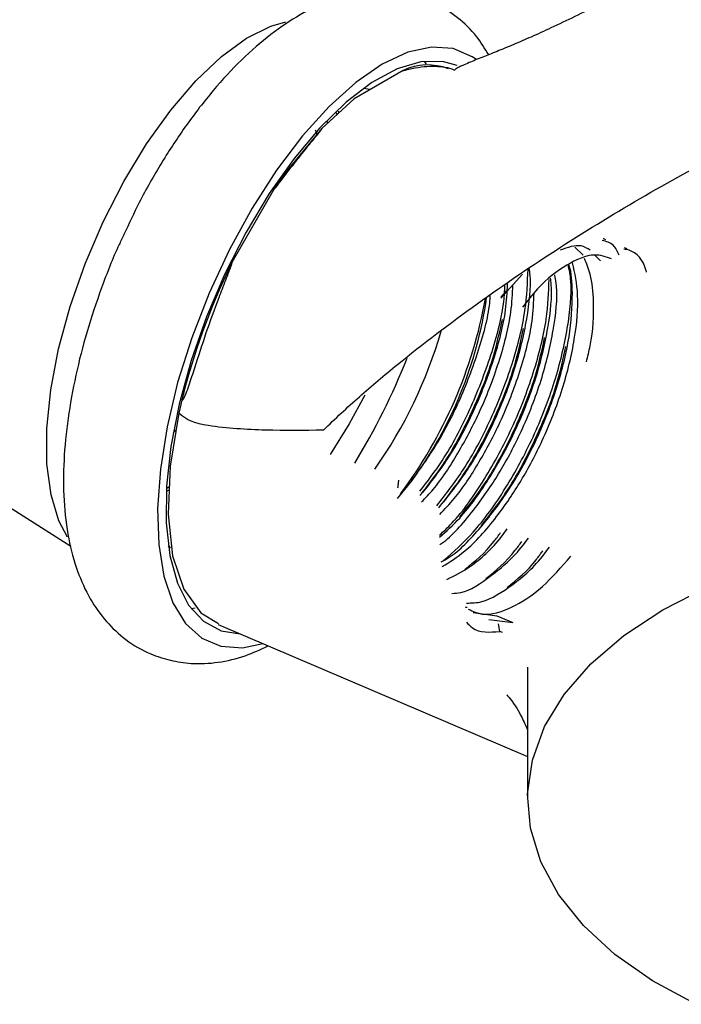
# Model space of a CAD drawing. Units: millimetres. Extents: x 5 to 995, y 5 to 995.
# Drawn here: x 838 to 849, y 205 to 222 of the extents above; entities that cross this region are included whole.
import ezdxf

# ---------------------------------------------------------------- set-up
doc = ezdxf.new("R2010")
doc.units = ezdxf.units.MM

msp = doc.modelspace()

# ---------------------------------------------------------------- linework, layer by layer
at = {"color": 7, "linetype": 'Continuous', "lineweight": 25}
for p, q in [((844.537, 220.908), (844.508, 220.949)), ((843.501, 220.507), (843.597, 220.49)), ((843.033, 220.097), (843.055, 220.068)), ((843.073, 220.128), (843.083, 220.094)), ((842.886, 219.962), (842.898, 219.923)), ((842.013, 218.832), (841.31, 217.61)), ((847.138, 217.735), (847, 217.865)), ((847.867, 217.838), (847.823, 217.857)), ((847.429, 217.641), (847.331, 217.734)), ((846.135, 217.416), (845.774, 217.022)), ((832.203, 217.007), (838.635, 212.904)), ((840.478, 215.327), (840.428, 215.112)), ((840.335, 214.785), (840.389, 214.839)), ((840.27, 213.891), (840.229, 213.86)), ((844.298, 213.996), (844.052, 213.697)), ((840.268, 213.832), (840.231, 213.815)), ((840.29, 212.876), (840.254, 212.904)), ((840.631, 211.871), (840.698, 211.88)), ((845.311, 211.803), (845.707, 211.751)), ((845.707, 211.751), (845.97, 211.638)), ((841.079, 211.607), (846.216, 209.413)), ((845.575, 211.69), (845.97, 211.638)), ((845.754, 211.491), (845.732, 211.614)), ((845.798, 211.472), (845.754, 211.491)), ((846.216, 210.898), (846.216, 208.719))]:
    msp.add_line(p, q, dxfattribs=at)
at = {"color": 7, "linetype": 'Continuous', "lineweight": 25, "flags": 128}
for points in [[(838.582, 213.055), (838.439, 213.324), (838.307, 213.757), (838.24, 214.273), (838.238, 214.858), (838.303, 215.499), (838.433, 216.18), (838.624, 216.883), (838.873, 217.592), (839.171, 218.289), (839.513, 218.957), (839.89, 219.58), (840.293, 220.141), (840.711, 220.628), (841.135, 221.029), (841.554, 221.333), (841.957, 221.533), (842.205, 221.604)], [(845.367, 220.979), (845.299, 221.027), (844.982, 221.162), (844.622, 221.186), (844.227, 221.099), (843.805, 220.902), (843.367, 220.601), (842.922, 220.201), (842.48, 219.712), (842.05, 219.144), (841.643, 218.511), (841.268, 217.826), (840.932, 217.105), (840.644, 216.364), (840.409, 215.619), (840.234, 214.887), (840.122, 214.185), (840.075, 213.528), (840.094, 212.93), (840.18, 212.406), (840.33, 211.966), (840.541, 211.621), (840.808, 211.379), (841.125, 211.244), (841.125, 211.244)], [(845.049, 220.878), (844.807, 220.946), (844.446, 220.94), (844.051, 220.823), (843.634, 220.598), (843.203, 220.27), (842.768, 219.847), (842.34, 219.338), (841.929, 218.755), (841.544, 218.113), (841.194, 217.426), (840.888, 216.711)], [(844.151, 220.799), (843.337, 220.329), (842.802, 219.833)], [(842.802, 219.833), (842.252, 219.171), (842.013, 218.832)], [(840.888, 216.711), (840.633, 215.983), (840.434, 215.261), (840.297, 214.561), (840.225, 213.899), (840.219, 213.291), (840.279, 212.752), (840.404, 212.293), (840.591, 211.926), (840.836, 211.66), (841.133, 211.499), (841.449, 211.449)], [(843.513, 215.413), (843.257, 214.933), (842.942, 214.426)], [(840.429, 215.112), (840.285, 214.235), (840.25, 213.436), (840.326, 212.746), (840.509, 212.193), (840.791, 211.797), (841.085, 211.622)], [(849.008, 205.303), (848.291, 205.691), (847.666, 206.129), (847.144, 206.609), (846.732, 207.124), (846.437, 207.665), (846.265, 208.223), (846.217, 208.789), (846.296, 209.355), (846.499, 209.91), (846.824, 210.445), (847.264, 210.952), (847.813, 211.422), (848.462, 211.848), (849.199, 212.223)], [(841.125, 211.244), (841.485, 211.22), (841.824, 211.289)]]:
    msp.add_lwpolyline(points, dxfattribs=at)
at = {"color": 7, "linetype": 'Continuous', "lineweight": 25}
for centre, radius, start, end in [((844.56, 219.923), 0.967, 69.2665, 115.0378), ((837.94, 218.386), 7.702, 323.2041, 349.7532), ((838.877, 217.98), 6.728, 323.6913, 351.8801), ((837.247, 218.682), 7.853, 325.0334, 343.6697), ((833.663, 220.203), 11.351, 328.5654, 338.3991)]:
    msp.add_arc(centre, radius, start, end, dxfattribs=at)
for points, knots in [([(852.564, 225.191), (852.548, 225.176), (852.502, 225.133), (852.277, 224.94), (851.873, 224.621), (851.278, 224.193), (850.633, 223.761), (849.959, 223.334), (849.205, 222.879), (848.341, 222.387), (847.449, 221.913), (846.754, 221.571), (846.288, 221.358), (845.971, 221.221), (845.684, 221.104), (845.449, 221.011), (845.226, 220.92), (845.045, 220.842), (845.025, 220.821), (845.016, 220.812)], [0, 0, 0, 0, 0.011739, 0.033811, 0.093733, 0.171645, 0.248002, 0.31922, 0.399717, 0.501407, 0.606273, 0.693855, 0.730722, 0.763171, 0.798837, 0.839307, 0.890339, 0.949106, 1, 1, 1, 1]), ([(845.571, 221.059), (845.507, 221.163), (845.366, 221.392), (845.066, 221.682), (844.69, 221.926), (844.264, 222.077), (843.811, 222.129), (843.356, 222.086), (842.897, 221.953), (842.427, 221.727), (841.947, 221.404), (841.465, 220.983), (840.997, 220.478), (840.553, 219.906), (840.142, 219.279), (839.793, 218.668), (839.601, 218.256), (839.518, 218.079)], [0, 0, 0, 0, 0.04954, 0.109478, 0.167649, 0.229369, 0.28973, 0.350672, 0.41467, 0.483665, 0.558104, 0.636017, 0.714225, 0.791444, 0.867697, 0.943262, 1, 1, 1, 1]), ([(842.83, 214.831), (843.021, 215.02), (843.221, 215.204), (843.631, 215.566), (843.841, 215.743), (844.484, 216.266), (844.928, 216.602), (845.833, 217.251), (846.294, 217.564), (847.227, 218.164), (847.698, 218.451), (848.651, 219.001), (849.131, 219.263), (850.1, 219.76), (850.59, 219.996), (851.583, 220.443), (852.085, 220.654), (852.857, 220.949), (853.118, 221.044), (853.648, 221.225), (853.917, 221.312), (854.193, 221.392)], [0, 0, 0, 0, 0.0625, 0.0625, 0.125, 0.125, 0.25, 0.25, 0.375, 0.375, 0.5, 0.5, 0.625, 0.625, 0.75, 0.75, 0.875, 0.875, 0.9375, 0.9375, 1, 1, 1, 1]), ([(844.15, 220.798), (844.151, 220.798), (844.151, 220.798), (844.151, 220.798), (844.152, 220.798), (844.157, 220.798), (844.17, 220.8), (844.22, 220.812), (844.404, 220.857), (844.681, 220.882), (844.91, 220.849), (845.003, 220.805), (845.009, 220.802)], [0, 0, 0, 0, 0.000162, 0.000376, 0.000773, 0.002496, 0.009299, 0.036391, 0.144664, 0.578917, 0.97375, 1, 1, 1, 1]), ([(842.013, 218.833), (842.013, 218.832), (842.014, 218.833), (842.016, 218.834), (842.017, 218.835), (842.019, 218.836), (842.02, 218.838), (842.024, 218.842), (842.026, 218.844), (842.033, 218.853), (842.038, 218.858), (842.052, 218.875), (842.061, 218.886), (842.087, 218.92), (842.104, 218.943), (842.155, 219.01), (842.189, 219.055), (842.29, 219.187), (842.357, 219.273), (842.49, 219.44), (842.556, 219.521), (842.653, 219.64), (842.685, 219.679), (842.732, 219.737), (842.747, 219.756), (842.77, 219.785), (842.777, 219.794), (842.788, 219.809), (842.792, 219.813), (842.797, 219.821), (842.798, 219.823), (842.801, 219.827), (842.801, 219.828), (842.802, 219.83), (842.802, 219.831), (842.803, 219.832), (842.803, 219.833), (842.802, 219.833)], [0, 0, 0, 0, 0.001953, 0.001953, 0.003906, 0.003906, 0.007812, 0.007812, 0.015625, 0.015625, 0.03125, 0.03125, 0.0625, 0.0625, 0.125, 0.125, 0.25, 0.25, 0.5, 0.5, 0.75, 0.75, 0.875, 0.875, 0.9375, 0.9375, 0.96875, 0.96875, 0.984375, 0.984375, 0.992188, 0.992188, 0.996094, 0.996094, 0.998047, 0.998047, 1, 1, 1, 1]), ([(842.693, 219.815), (842.702, 219.799), (842.713, 219.775), (842.712, 219.736), (842.712, 219.725)], [0, 0, 0, 0, 0.71183, 1, 1, 1, 1]), ([(839.518, 218.079), (839.491, 218.022), (839.351, 217.735), (839.14, 217.191), (838.896, 216.464), (838.709, 215.735), (838.579, 215.019), (838.511, 214.322), (838.511, 213.652), (838.585, 213.037), (838.731, 212.495), (838.94, 212.036), (839.21, 211.652), (839.549, 211.336), (839.916, 211.118), (840.178, 211.042), (840.288, 211.011)], [0, 0, 0, 0, 0.0198402, 0.1006123, 0.1814866, 0.262681, 0.3445097, 0.4273524, 0.511667, 0.5978851, 0.6766161, 0.7497882, 0.8174848, 0.8815863, 0.9508138, 1, 1, 1, 1]), ([(847.739, 217.733), (847.711, 217.794), (847.645, 217.933), (847.524, 217.96), (847.456, 217.975)], [0, 0, 0, 0, 0.443588, 1, 1, 1, 1]), ([(847.514, 217.989), (847.506, 217.992), (847.491, 217.998), (847.477, 218.004), (847.47, 218.007)], [0, 0, 0, 0, 0.499733, 1, 1, 1, 1]), ([(847.256, 217.815), (847.208, 217.845), (847.072, 217.93), (846.882, 217.861), (846.759, 217.817)], [0, 0, 0, 0, 0.356458, 1, 1, 1, 1]), ([(848.191, 217.451), (848.189, 217.458), (848.141, 217.656), (848.008, 217.8), (847.844, 217.829), (847.814, 217.834)], [0, 0, 0, 0, 0.032612, 0.824317, 1, 1, 1, 1]), ([(847.611, 217.672), (847.519, 217.706), (847.306, 217.782), (846.875, 217.598), (846.457, 217.289), (846.215, 216.975), (846.133, 216.869)], [0, 0, 0, 0, 0.236031, 0.544126, 0.845413, 1, 1, 1, 1]), ([(847.193, 215.966), (847.215, 216.054), (847.309, 216.417), (847.324, 216.918), (847.28, 217.399), (847.196, 217.594), (847.16, 217.676)], [0, 0, 0, 0, 0.120782, 0.497934, 0.788325, 1, 1, 1, 1]), ([(840.478, 215.327), (840.481, 215.326), (840.484, 215.327), (840.489, 215.33), (840.491, 215.331), (840.497, 215.337), (840.5, 215.342), (840.51, 215.357), (840.516, 215.367), (840.531, 215.399), (840.541, 215.421), (840.567, 215.489), (840.584, 215.535), (840.631, 215.675), (840.662, 215.77), (840.755, 216.058), (840.818, 216.253), (840.951, 216.642), (841.022, 216.837), (841.132, 217.128), (841.169, 217.225), (841.226, 217.369), (841.245, 217.417), (841.273, 217.489), (841.282, 217.513), (841.295, 217.55), (841.299, 217.562), (841.305, 217.58), (841.307, 217.586), (841.309, 217.595), (841.31, 217.598), (841.311, 217.603), (841.311, 217.605), (841.311, 217.608), (841.311, 217.61), (841.31, 217.61)], [0, 0, 0, 0, 0.003906, 0.003906, 0.007812, 0.007812, 0.015625, 0.015625, 0.03125, 0.03125, 0.0625, 0.0625, 0.125, 0.125, 0.25, 0.25, 0.5, 0.5, 0.75, 0.75, 0.875, 0.875, 0.9375, 0.9375, 0.96875, 0.96875, 0.984375, 0.984375, 0.992187, 0.992187, 0.996094, 0.996094, 0.998047, 0.998047, 1, 1, 1, 1]), ([(844.712, 213.576), (844.861, 213.767), (845.19, 214.189), (845.625, 215.015), (845.98, 215.93), (846.199, 216.802), (846.216, 217.279), (846.225, 217.499)], [0, 0, 0, 0, 0.174883, 0.386274, 0.601184, 0.816577, 1, 1, 1, 1]), ([(844.78, 212.645), (844.825, 212.668), (845.04, 212.78), (845.449, 213.206), (845.954, 213.879), (846.391, 214.692), (846.725, 215.549), (846.93, 216.39), (846.973, 217.063), (846.948, 217.452), (846.902, 217.575), (846.9, 217.58)], [0, 0, 0, 0, 0.037694, 0.178976, 0.322321, 0.462481, 0.604973, 0.747787, 0.887789, 0.995585, 1, 1, 1, 1]), ([(844.801, 212.565), (844.925, 212.643), (845.224, 212.829), (845.681, 213.341), (846.117, 213.979), (846.497, 214.701), (846.814, 215.513), (847.014, 216.347), (847.078, 217.085), (847.002, 217.435), (846.965, 217.604)], [0, 0, 0, 0, 0.0981857, 0.236344, 0.3514193, 0.4639111, 0.6013896, 0.7391775, 0.8742531, 1, 1, 1, 1]), ([(844.824, 212.669), (844.988, 212.813), (845.342, 213.126), (845.86, 213.848), (846.327, 214.71), (846.686, 215.635), (846.896, 216.525), (846.965, 217.202), (846.909, 217.489), (846.891, 217.577)], [0, 0, 0, 0, 0.1371, 0.297517, 0.45437, 0.613833, 0.773656, 0.930332, 1, 1, 1, 1]), ([(844.825, 213.639), (844.968, 213.822), (845.28, 214.219), (845.688, 214.993), (846.025, 215.851), (846.22, 216.68), (846.281, 217.245), (846.25, 217.477), (846.245, 217.513)], [0, 0, 0, 0, 0.167401, 0.364905, 0.565697, 0.76694, 0.964222, 1, 1, 1, 1]), ([(844.754, 213.089), (844.823, 213.151), (845.083, 213.388), (845.509, 214.002), (845.977, 214.86), (846.331, 215.781), (846.549, 216.645), (846.566, 217.117), (846.574, 217.331)], [0, 0, 0, 0, 0.070043, 0.264043, 0.453732, 0.646578, 0.839859, 1, 1, 1, 1]), ([(844.756, 213.053), (844.868, 213.153), (845.158, 213.412), (845.603, 214.037), (846.039, 214.839), (846.376, 215.702), (846.571, 216.53), (846.632, 217.09), (846.602, 217.318), (846.598, 217.35)], [0, 0, 0, 0, 0.109403, 0.284011, 0.45474, 0.628311, 0.802272, 0.972809, 1, 1, 1, 1]), ([(844.763, 212.933), (844.784, 212.946), (844.979, 213.078), (845.33, 213.499), (845.766, 214.127), (846.146, 214.851), (846.464, 215.664), (846.659, 216.492), (846.725, 217.097), (846.679, 217.345), (846.668, 217.407)], [0, 0, 0, 0, 0.019004, 0.184191, 0.321779, 0.456279, 0.620653, 0.785397, 0.946899, 1, 1, 1, 1]), ([(844.429, 213.819), (844.555, 213.981), (844.86, 214.374), (845.275, 215.167), (845.625, 216.076), (845.819, 216.798), (845.837, 217.143), (845.842, 217.228)], [0, 0, 0, 0, 0.17184, 0.418014, 0.668284, 0.919118, 1, 1, 1, 1]), ([(844.458, 213.638), (844.522, 213.705), (844.734, 213.925), (845.063, 214.435), (845.445, 215.149), (845.756, 215.959), (845.95, 216.705), (845.967, 217.093), (845.974, 217.239)], [0, 0, 0, 0, 0.078805, 0.259577, 0.43629, 0.652255, 0.868706, 1, 1, 1, 1]), ([(844.474, 213.789), (844.617, 213.971), (844.928, 214.368), (845.338, 215.144), (845.668, 215.995), (845.86, 216.734), (845.878, 217.115), (845.884, 217.255)], [0, 0, 0, 0, 0.189585, 0.4132587, 0.6406554, 0.8685637, 1, 1, 1, 1]), ([(845.859, 217.139), (845.845, 217.121), (845.816, 217.087), (845.789, 217.053), (845.775, 217.036)], [0, 0, 0, 0, 0.499906, 1, 1, 1, 1]), ([(844.298, 213.996), (844.438, 214.19), (844.714, 214.574), (845.094, 215.303), (845.4, 216.105), (845.577, 216.739), (845.595, 217.028), (845.598, 217.071)], [0, 0, 0, 0, 0.21824, 0.43158, 0.692308, 0.953622, 1, 1, 1, 1]), ([(844.758, 213.433), (844.839, 213.517), (845.069, 213.753), (845.414, 214.284), (845.796, 215), (846.107, 215.809), (846.302, 216.561), (846.319, 216.954), (846.326, 217.106)], [0, 0, 0, 0, 0.097281, 0.273504, 0.44577, 0.6563, 0.867304, 1, 1, 1, 1]), ([(844.433, 213.745), (844.572, 213.924), (844.893, 214.335), (845.314, 215.145), (845.649, 215.97), (845.755, 216.466), (845.798, 216.668)], [0, 0, 0, 0, 0.222308, 0.509222, 0.800911, 1, 1, 1, 1]), ([(844.744, 213.541), (844.897, 213.737), (845.232, 214.164), (845.665, 214.994), (846, 215.82), (846.106, 216.316), (846.149, 216.518)], [0, 0, 0, 0, 0.238816, 0.519637, 0.805132, 1, 1, 1, 1]), ([(845.095, 213.391), (845.248, 213.587), (845.583, 214.014), (846.016, 214.844), (846.351, 215.671), (846.457, 216.167), (846.5, 216.368)], [0, 0, 0, 0, 0.2388114, 0.5196323, 0.8051269, 1, 1, 1, 1]), ([(845.446, 213.241), (845.6, 213.437), (845.934, 213.864), (846.367, 214.694), (846.702, 215.521), (846.808, 216.017), (846.851, 216.218)], [0, 0, 0, 0, 0.238807, 0.519627, 0.805121, 1, 1, 1, 1]), ([(842.83, 214.831), (842.508, 214.823), (842.187, 214.822), (841.709, 214.835), (841.55, 214.842), (841.232, 214.865), (841.074, 214.881), (840.915, 214.905)], [0, 0, 0, 0, 0.5, 0.5, 0.75, 0.75, 1, 1, 1, 1]), ([(844.074, 214), (844.072, 213.978), (844.066, 213.935), (844.061, 213.892), (844.059, 213.87)], [0, 0, 0, 0, 0.500093, 1, 1, 1, 1]), ([(844.878, 212.353), (845.006, 212.417), (845.302, 212.564), (845.656, 212.882), (845.85, 213.15), (845.879, 213.19)], [0, 0, 0, 0, 0.394155, 0.910293, 1, 1, 1, 1]), ([(845.175, 212.519), (845.341, 212.653), (845.545, 212.817), (845.733, 213.08), (845.768, 213.13)], [0, 0, 0, 0, 0.813983, 1, 1, 1, 1]), ([(844.962, 212.122), (845.01, 212.124), (845.208, 212.13), (845.617, 212.406), (846.007, 212.731), (846.201, 213), (846.23, 213.04)], [0, 0, 0, 0, 0.129951, 0.5300248, 0.9304051, 1, 1, 1, 1]), ([(845.204, 211.961), (845.287, 211.962), (845.519, 211.964), (845.967, 212.252), (846.358, 212.581), (846.552, 212.85), (846.581, 212.89)], [0, 0, 0, 0, 0.206511, 0.571377, 0.936523, 1, 1, 1, 1]), ([(845.526, 212.369), (845.692, 212.503), (845.896, 212.667), (846.084, 212.931), (846.119, 212.98)], [0, 0, 0, 0, 0.8139831, 1, 1, 1, 1]), ([(845.233, 211.861), (845.309, 211.825), (845.512, 211.731), (845.942, 211.86), (846.45, 212.183), (846.779, 212.56), (846.937, 212.74)], [0, 0, 0, 0, 0.173327, 0.461322, 0.74295, 1, 1, 1, 1]), ([(845.877, 212.22), (846.043, 212.353), (846.247, 212.517), (846.435, 212.781), (846.47, 212.83)], [0, 0, 0, 0, 0.813983, 1, 1, 1, 1]), ([(845.183, 211.9), (845.19, 211.895), (845.2, 211.889), (845.212, 211.892), (845.215, 211.893)], [0, 0, 0, 0, 0.791752, 1, 1, 1, 1]), ([(845.203, 211.642), (845.234, 211.608), (845.374, 211.459), (845.588, 211.477), (845.754, 211.491)], [0, 0, 0, 0, 0.2240777, 1, 1, 1, 1]), ([(840.288, 211.011), (840.402, 210.99), (840.665, 210.942), (841.087, 210.968), (841.517, 211.066), (841.786, 211.192), (841.912, 211.251)], [0, 0, 0, 0, 0.206649, 0.475942, 0.754679, 1, 1, 1, 1]), ([(845.87, 210.439), (845.888, 210.419), (846, 210.287), (846.121, 210.07), (846.187, 209.925), (846.216, 209.859)], [0, 0, 0, 0, 0.093343, 0.592047, 1, 1, 1, 1])]:
    msp.add_open_spline(points, degree=3, knots=knots, dxfattribs=at)
for points in [[(841.31, 217.61), (840.937, 216.852), (840.657, 216.069), (840.478, 215.327)], [(840.915, 214.905), (840.701, 214.934), (840.537, 215.002), (840.429, 215.112)]]:
    msp.add_open_spline(points, degree=3, dxfattribs=at)

doc.saveas('drawing.dxf')
